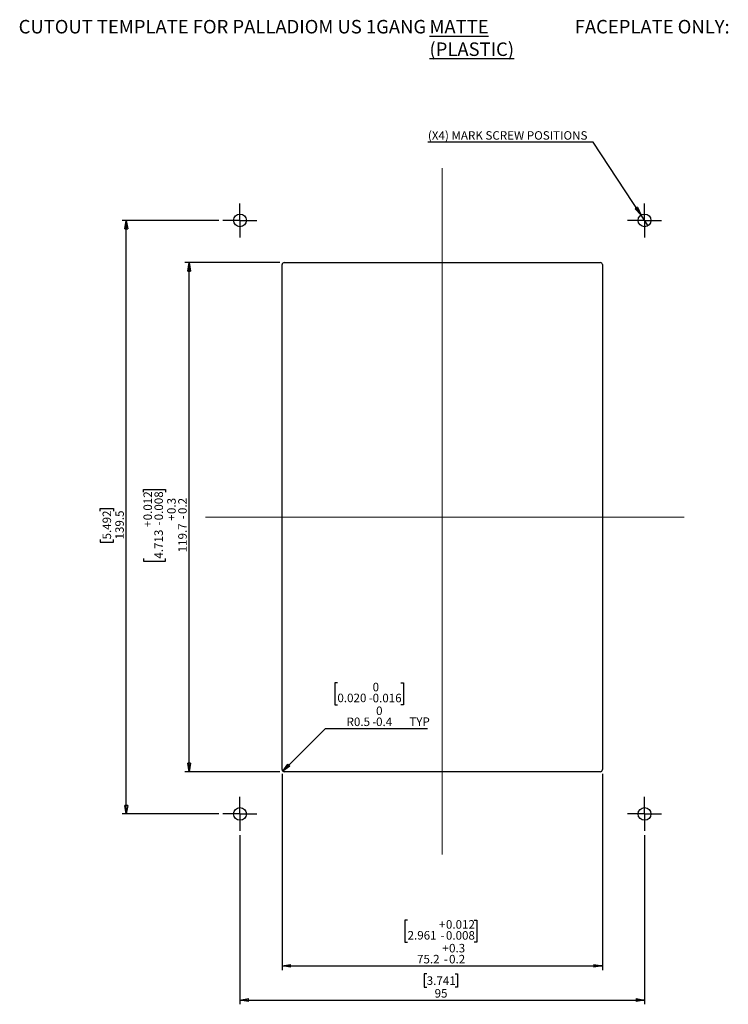
# Model space of a CAD drawing. Units: millimetres. Extents: x 13 to 179, y 49 to 281.
import ezdxf

# ---------------------------------------------------------------- set-up
doc = ezdxf.new("R2010")
doc.units = ezdxf.units.MM
doc.layers.add('LEVEL0', color=7, linetype='Continuous')
doc.styles.add('SLDTEXTSTYLE0', font='TXT', dxfattribs={"width": 0.75})
doc.dimstyles.new('SLDDIMSTYLE0', dxfattribs={"dimtxt": 2, "dimasz": 2, "dimexe": 0, "dimexo": 0.0625, "dimgap": 0.5, "dimtad": 0, "dimtih": 1, "dimtoh": 1, "dimdec": 1, "dimrnd": 1e-09, "dimzin": 12, "dimdsep": 46, "dimtxsty": 'SLDTEXTSTYLE0', "dimblk1": 'NONE', "dimblk2": 'CLOSED', "dimsah": 1, "dimcen": 0, "dimadec": 0, "dimazin": 3, "dimtfac": 1, "dimtdec": 1, "dimtmove": 0, "dimatfit": 3, "dimldrblk": 'NONE', "dimfxl": 1, "dimfrac": 2, "dimtolj": 1, "dimtzin": 12, "dimarcsym": 0})
doc.dimstyles.new('SLDDIMSTYLE1', dxfattribs={"dimtxt": 2, "dimasz": 2, "dimexe": 0, "dimexo": 0.0625, "dimgap": 0.5, "dimtad": 1, "dimdec": 1, "dimrnd": 1e-09, "dimzin": 12, "dimdsep": 46, "dimtxsty": 'SLDTEXTSTYLE0', "dimblk1": 'CLOSED', "dimblk2": 'CLOSED', "dimsah": 1, "dimcen": 0.09, "dimadec": 0, "dimazin": 3, "dimtfac": 1, "dimtdec": 1, "dimtofl": 0, "dimtmove": 0, "dimatfit": 3, "dimldrblk": 'CLOSED', "dimfxl": 1, "dimfrac": 2, "dimtolj": 1, "dimtzin": 12, "dimarcsym": 0})
doc.dimstyles.new('SLDDIMSTYLE2', dxfattribs={"dimtxt": 2, "dimasz": 2, "dimexe": 0, "dimexo": 0.0625, "dimgap": 0.5, "dimtad": 1, "dimdec": 1, "dimrnd": 1e-09, "dimzin": 12, "dimdsep": 46, "dimtxsty": 'SLDTEXTSTYLE0', "dimblk1": 'CLOSED', "dimblk2": 'CLOSED', "dimsah": 1, "dimcen": 0.09, "dimadec": 0, "dimazin": 3, "dimtol": 1, "dimtp": 0.3, "dimtm": 0.2, "dimtfac": 1, "dimtdec": 1, "dimtofl": 0, "dimtmove": 0, "dimatfit": 3, "dimldrblk": 'CLOSED', "dimfxl": 1, "dimfrac": 2, "dimtolj": 1, "dimarcsym": 0})
doc.dimstyles.new('SLDDIMSTYLE3', dxfattribs={"dimtxt": 2, "dimasz": 2, "dimexe": 0, "dimexo": 0.0625, "dimgap": 0.5, "dimtad": 0, "dimtih": 1, "dimtoh": 1, "dimdec": 1, "dimrnd": 1e-09, "dimdsep": 46, "dimtxsty": 'SLDTEXTSTYLE0', "dimblk1": 'CLOSED', "dimblk2": 'CLOSED', "dimsah": 1, "dimcen": 0, "dimadec": 0, "dimazin": 2, "dimtol": 1, "dimtm": 0.4, "dimtfac": 1, "dimtdec": 1, "dimtofl": 0, "dimtmove": 1, "dimatfit": 3, "dimldrblk": 'CLOSED', "dimfxl": 1, "dimfrac": 2, "dimtolj": 1, "dimtzin": 0, "dimarcsym": 0})

# ---------------------------------------------------------------- blocks, each defined once
blk = doc.blocks.new('SW_NOTE_0')
at = {"layer": 'LEVEL0', "color": 0, "char_height": 3.175, "attachment_point": 1, "style": 'SLDTEXTSTYLE0'}
for s, insert in [('CUTOUT TEMPLATE FOR PALLADIOM US 1GANG', (0, 4.0927900738)), ('\\LMATTE (PLASTIC)', (96.4788421988, 4.0927900738)), ('FACEPLATE ONLY:', (130.5895073891, 4.0927900738))]:
    blk.add_mtext(s, dxfattribs=dict(at, insert=insert))
blk = doc.blocks.new('_Closed')
at = {"color": 0, "linetype": 'ByBlock', "lineweight": -2}
for p, q in [((-1, 0.166667), (0, 0)), ((-1, 0.166667), (-1, -0.166667)), ((0, 0), (-1, -0.166667)), ((0, 0), (-1, 0))]:
    blk.add_line(p, q, dxfattribs=at)
blk = doc.blocks.new('_D')
at = {"layer": 'LEVEL0'}
for p, q in [((147.6331939889, 251.7649468668), (108.8568026674, 251.7649468668)), ((158.9031262012, 234.6299861123), (147.6331939889, 251.7649468668)), ((160.5516624511, 232.1235288051), (158.9031262012, 234.6299861123))]:
    blk.add_line(p, q, dxfattribs=at)
at = {"layer": 'LEVEL0', "xscale": 2, "yscale": 2, "rotation": 303.3335462835}
blk.add_blockref('_Closed', (158.9031262012, 234.6299861123, 10.05), dxfattribs=at)
at = {"layer": 'LEVEL0', "insert": (108.8568026674, 254.3430823463), "char_height": 2, "attachment_point": 1, "style": 'SLDTEXTSTYLE0'}
blk.add_mtext('(X4) MARK SCREW POSITIONS', dxfattribs=at)
blk = doc.blocks.new('_None')
blk = doc.blocks.new('_D_1')
at = {"layer": 'LEVEL0'}
for p, q in [((64.7173943261, 88.8767574587), (64.7173943261, 49.1267574587)), ((159.7273943261, 88.8767574587), (159.7273943261, 49.1267574587)), ((108.5809533973, 56.2941185058), (107.9715783847, 56.2941185058)), ((107.9715783847, 56.2941185058), (107.9715783847, 53.1191185442)), ((115.2309532766, 56.2941185058), (115.8403282892, 56.2941185058)), ((115.8403282892, 56.2941185058), (115.8403282892, 53.1191185442)), ((107.9715783847, 53.1191185442), (108.5809533973, 53.1191185442)), ((115.8403282892, 53.1191185442), (115.2309532766, 53.1191185442)), ((64.7173943261, 50.1267574587), (159.7273943261, 50.1267574587))]:
    blk.add_line(p, q, dxfattribs=at)
at = {"layer": 'LEVEL0', "xscale": 2, "yscale": 2, "rotation": 180}
blk.add_blockref('_Closed', (64.7173943261, 50.1267574587, 10.05), dxfattribs=at)
at = {"layer": 'LEVEL0', "xscale": 2, "yscale": 2}
blk.add_blockref('_Closed', (159.7273943261, 50.1267574587, 10.05), dxfattribs=at)
at = {"layer": 'LEVEL0', "char_height": 2, "attachment_point": 1, "style": 'SLDTEXTSTYLE0'}
for s, insert in [('3.741', (108.5809533973, 55.6972540237)), ('95', (110.4281757283, 52.7048927054))]:
    blk.add_mtext(s, dxfattribs=dict(at, insert=insert))
blk = doc.blocks.new('_D_2')
at = {"layer": 'LEVEL0'}
for p, q in [((59.7173943261, 233.3767574587), (37.022432364, 233.3767574587)), ((38.022432364, 93.8767574587), (38.022432364, 233.3767574587)), ((31.8550713169, 165.0304318661), (31.8550713169, 165.6398068787)), ((31.8550713169, 165.6398068787), (35.0300712785, 165.6398068787)), ((35.0300712785, 165.6398068787), (35.0300712785, 165.0304318661)), ((31.8550713169, 158.3804319868), (31.8550713169, 157.7710569742)), ((31.8550713169, 157.7710569742), (35.0300712785, 157.7710569742)), ((35.0300712785, 157.7710569742), (35.0300712785, 158.3804319868)), ((59.7173943261, 93.8767574587), (37.022432364, 93.8767574587))]:
    blk.add_line(p, q, dxfattribs=at)
at = {"layer": 'LEVEL0', "xscale": 2, "yscale": 2}
for p, rotation in [((38.022432364, 233.3767574587, 10.05), 90), ((38.022432364, 93.8767574587, 10.05), 270)]:
    blk.add_blockref('_Closed', p, dxfattribs=dict(at, rotation=rotation))
at = {"layer": 'LEVEL0', "char_height": 2, "attachment_point": 1, "rotation": 90, "style": 'SLDTEXTSTYLE0'}
for s, insert in [('5.492', (32.451935799, 158.3804319868)), ('139.5', (35.4442971173, 158.3804321032))]:
    blk.add_mtext(s, dxfattribs=dict(at, insert=insert))
blk = doc.blocks.new('_D_3')
at = {"layer": 'LEVEL0'}
for p, q in [((74.6173943261, 103.2767574587), (74.6173943261, 57.1619473204)), ((149.8273943261, 103.2767574587), (149.8273943261, 57.1619473204)), ((104.0781759214, 68.9126419865), (103.4688009089, 68.9126419865)), ((103.4688009089, 68.9126419865), (103.4688009089, 63.7404195994)), ((119.7337307525, 68.9126419865), (120.343105765, 68.9126419865)), ((120.343105765, 68.9126419865), (120.343105765, 63.7404195994)), ((103.4688009089, 63.7404195994), (104.0781759214, 63.7404195994)), ((120.343105765, 63.7404195994), (119.7337307525, 63.7404195994)), ((74.6173943261, 58.1619473204), (149.8273943261, 58.1619473204))]:
    blk.add_line(p, q, dxfattribs=at)
at = {"layer": 'LEVEL0', "xscale": 2, "yscale": 2, "rotation": 180}
blk.add_blockref('_Closed', (74.6173943261, 58.1619473204, 10.05), dxfattribs=at)
at = {"layer": 'LEVEL0', "xscale": 2, "yscale": 2}
blk.add_blockref('_Closed', (149.8273943261, 58.1619473204, 10.05), dxfattribs=at)
at = {"layer": 'LEVEL0', "char_height": 2, "attachment_point": 1, "style": 'SLDTEXTSTYLE0'}
for s, insert in [('+', (111.4670647797, 68.9046662725)), ('0.012', (113.0837308732, 68.9046662725)), ('2.961', (104.0781759214, 66.3491106085)), ('-', (111.8323425611, 66.318555079)), ('0.008', (113.0837308732, 66.318555079)), ('+', (112.2059534094, 63.3261935278)), ('0.3', (113.8226199685, 63.3261935278)), ('75.2', (106.2948425091, 60.7400823343)), ('0.2', (113.8226199685, 60.7400823343)), ('-', (112.5712311908, 60.7400823343))]:
    blk.add_mtext(s, dxfattribs=dict(at, insert=insert))
blk = doc.blocks.new('_D_4')
at = {"layer": 'LEVEL0'}
for p, q in [((74.1173943261, 223.4767574587), (51.7991366285, 223.4767574587)), ((52.7991366285, 103.7767574587), (52.7991366285, 223.4767574587)), ((42.0484419624, 169.533209342), (42.0484419624, 170.1425843545)), ((42.0484419624, 170.1425843545), (47.2206643494, 170.1425843545)), ((47.2206643494, 170.1425843545), (47.2206643494, 169.533209342)), ((42.0484419624, 153.8776545109), (42.0484419624, 153.2682794984)), ((42.0484419624, 153.2682794984), (47.2206643494, 153.2682794984)), ((47.2206643494, 153.2682794984), (47.2206643494, 153.8776545109)), ((74.1173943261, 103.7767574587), (51.7991366285, 103.7767574587))]:
    blk.add_line(p, q, dxfattribs=at)
at = {"layer": 'LEVEL0', "xscale": 2, "yscale": 2}
for p, rotation in [((52.7991366285, 223.4767574587, 10.05), 90), ((52.7991366285, 103.7767574587, 10.05), 270)]:
    blk.add_blockref('_Closed', p, dxfattribs=dict(at, rotation=rotation))
at = {"layer": 'LEVEL0', "char_height": 2, "attachment_point": 1, "rotation": 90, "style": 'SLDTEXTSTYLE0'}
for s, insert in [('0.012', (42.0564176764, 162.8832094627)), ('0.008', (44.6425288699, 162.8832094627)), ('0.3', (47.6348904211, 164.3609870713)), ('0.2', (50.2210016146, 164.3609870713)), ('+', (42.0564176764, 161.2665433692)), ('-', (44.6425288699, 161.6318211506)), ('+', (47.6348904211, 162.7443209779)), ('119.7', (50.2210016146, 155.3554321196)), ('-', (50.2210016146, 163.1095987593)), ('4.713', (44.6119733404, 153.8776545109))]:
    blk.add_mtext(s, dxfattribs=dict(at, insert=insert))
blk = doc.blocks.new('_D_5')
at = {"layer": 'LEVEL0'}
for p, q in [((87.5994562548, 124.7032640283), (86.9900812423, 124.7032640283)), ((86.9900812423, 124.7032640283), (86.9900812423, 119.5310416413)), ((102.5244565126, 124.7032640283), (103.1338315252, 124.7032640283)), ((103.1338315252, 124.7032640283), (103.1338315252, 119.5310416413)), ((86.9900812423, 119.5310416413), (87.5994562548, 119.5310416413)), ((103.1338315252, 119.5310416413), (102.5244565126, 119.5310416413)), ((74.7638409356, 103.9232040681), (84.7932062297, 113.9525693622)), ((84.7932062297, 113.9525693622), (108.7737614899, 113.9525693622))]:
    blk.add_line(p, q, dxfattribs=at)
at = {"layer": 'LEVEL0', "xscale": 2, "yscale": 2, "rotation": 225}
blk.add_blockref('_Closed', (74.7638409356, 103.9232040681, 10.05), dxfattribs=at)
at = {"layer": 'LEVEL0', "char_height": 2, "attachment_point": 1, "style": 'SLDTEXTSTYLE0'}
for s, insert in [('0', (95.874455702, 124.6952883143)), ('0.020', (87.5994562548, 122.1397326503)), ('-', (94.9883451131, 122.1091771208)), ('0.016', (95.874455702, 122.1091771208)), ('0', (96.6841779328, 119.1168155697)), ('R0.5', (89.7452892414, 116.5307043761)), ('0.4', (96.6841779328, 116.5307043761)), ('TYP', (104.4932058393, 116.5612603713)), ('-', (95.7980668782, 116.5307043761))]:
    blk.add_mtext(s, dxfattribs=dict(at, insert=insert))
blk = doc.blocks.new('SW_CENTERMARKSYMBOL_0')
at = {"layer": 'LEVEL0', "color": 0}
for p, q in [((0, 2.5), (0, 4)), ((0, 0), (0, 2.5)), ((-2.5, 0), (-4, 0)), ((0, 0), (-2.5, 0)), ((0, 0), (0, -2.5)), ((0, 0), (2.5, 0)), ((2.5, 0), (4, 0)), ((0, -2.5), (0, -4))]:
    blk.add_line(p, q, dxfattribs=at)
blk = doc.blocks.new('SW_CENTERMARKSYMBOL_1')
at = {"layer": 'LEVEL0', "color": 0}
for p, q in [((0, 2.5), (0, 4)), ((0, 0), (0, 2.5)), ((-2.5, 0), (-4, 0)), ((0, 0), (-2.5, 0)), ((0, 0), (0, -2.5)), ((0, 0), (2.5, 0)), ((2.5, 0), (4, 0)), ((0, -2.5), (0, -4))]:
    blk.add_line(p, q, dxfattribs=at)
blk = doc.blocks.new('SW_CENTERMARKSYMBOL_2')
at = {"layer": 'LEVEL0', "color": 0}
for p, q in [((0, 2.5), (0, 4)), ((0, 0), (0, 2.5)), ((-2.5, 0), (-4, 0)), ((0, 0), (-2.5, 0)), ((0, 0), (0, -2.5)), ((0, 0), (2.5, 0)), ((2.5, 0), (4, 0)), ((0, -2.5), (0, -4))]:
    blk.add_line(p, q, dxfattribs=at)
blk = doc.blocks.new('SW_CENTERMARKSYMBOL_3')
at = {"layer": 'LEVEL0', "color": 0}
for p, q in [((0, 2.5), (0, 4)), ((0, 0), (0, 2.5)), ((-2.5, 0), (-4, 0)), ((0, 0), (-2.5, 0)), ((0, 0), (0, -2.5)), ((0, 0), (2.5, 0)), ((2.5, 0), (4, 0)), ((0, -2.5), (0, -4))]:
    blk.add_line(p, q, dxfattribs=at)

msp = doc.modelspace()

# ---------------------------------------------------------------- linework, layer by layer
at = {"color": 7, "linetype": 'Continuous', "lineweight": 25}
for p, q in [((74.6173943261, 104.2767574587), (74.6173943261, 222.9767574587)), ((75.1173943261, 223.4767574587), (149.3273943261, 223.4767574587)), ((149.8273943261, 222.9767574587), (149.8273943261, 104.2767574587)), ((149.3273943261, 103.7767574587), (75.1173943261, 103.7767574587))]:
    msp.add_line(p, q, dxfattribs=at)
for centre, radius in [((64.7173943261, 233.3767574587), 1.500000000000014), ((159.7273943261, 233.3767574587), 1.5), ((64.7173943261, 93.8767574587), 1.5), ((159.7273943261, 93.8767574587), 1.5)]:
    msp.add_circle(centre, radius, dxfattribs=at)
for centre, start, end in [((75.1173943261, 222.9767574587), 90, 180), ((149.3273943261, 222.9767574587), 0, 90), ((75.1173943261, 104.2767574587), 180, 270), ((149.3273943261, 104.2767574587), 270, 0)]:
    msp.add_arc(centre, 0.5, start, end, dxfattribs=at)
at = {"layer": 'LEVEL0', "lineweight": 18}
for p, q in [((112.2223943261, 223.4767574587), (112.2223943261, 245.6159757681)), ((112.2223943261, 223.4767574587), (112.2223943261, 84.3022490735)), ((74.6173943261, 163.6267574587), (56.6137690604, 163.6267574587)), ((74.6173943261, 163.6267574587), (169.0445482717, 163.6267574587))]:
    msp.add_line(p, q, dxfattribs=at)

# ---------------------------------------------------------------- block references
at = {"layer": 'LEVEL0'}
for name, p in [('SW_NOTE_0', (12.7411906392, 276.3998140053)), ('SW_CENTERMARKSYMBOL_1', (64.7173943261, 233.3767574587)), ('SW_CENTERMARKSYMBOL_0', (159.7273943261, 233.3767574587)), ('SW_CENTERMARKSYMBOL_3', (64.7173943261, 93.8767574587)), ('SW_CENTERMARKSYMBOL_2', (159.7273943261, 93.8767574587))]:
    msp.add_blockref(name, p, dxfattribs=at)

# ---------------------------------------------------------------- dimensions: what is measured, and where the dimension line sits
dim = msp.add_diameter_dim_2p(p1=(160.5516624511, 232.1235288051), p2=(158.9031262012, 234.6299861123), text='(X4) MARK SCREW POSITIONS', dimstyle='SLDDIMSTYLE0', override={"dimpost": '<>'}, dxfattribs=at)
dim.commit()
dim.dimension.update_dxf_attribs({"geometry": '_D', "text_midpoint": (127.4512483281, 253.3524468476), "dimtype": 163})
for base, p1, p2, dimstyle, picture, middle in [((38.022432364, 233.3767574587), (60.7173943261, 93.8767574587), (60.7173943261, 233.3767574587), 'SLDDIMSTYLE1', '_D_2', (38.022432364, 161.7054322757)), ((52.7991366285, 223.4767574587), (75.1173943261, 103.7767574587), (75.1173943261, 223.4767574587), 'SLDDIMSTYLE2', '_D_4', (52.7991366285, 161.7054322757))]:
    dim = msp.add_linear_dim(base=base, p1=p1, p2=p2, angle=90, dimstyle=dimstyle, dxfattribs=at)
    dim.commit()
    dim.dimension.update_dxf_attribs({"geometry": picture, "text_midpoint": middle, "dimtype": 160})
dim = msp.add_radius_dim(center=(75.1173943261, 104.2767574587), mpoint=(74.7638409356, 103.9232040681), text='<> TYP', dimstyle='SLDDIMSTYLE3', dxfattribs=at)
dim.commit()
dim.dimension.update_dxf_attribs({"geometry": '_D_5', "text_midpoint": (97.5772338598, 119.5310416413), "dimtype": 164})
for base, p1, p2, dimstyle, picture, middle in [((149.8273943261, 58.1619473204), (74.6173943261, 104.2767574587), (149.8273943261, 104.2767574587), 'SLDDIMSTYLE2', '_D_3', (111.9059536862, 58.1619473204)), ((159.7273943261, 50.1267574587), (64.7173943261, 89.8767574587), (159.7273943261, 89.8767574587), 'SLDDIMSTYLE1', '_D_1', (111.9059536862, 50.1267574587))]:
    dim = msp.add_linear_dim(base=base, p1=p1, p2=p2, dimstyle=dimstyle, dxfattribs=at)
    dim.commit()
    dim.dimension.update_dxf_attribs({"geometry": picture, "text_midpoint": middle, "dimtype": 160})

doc.saveas('drawing.dxf')
